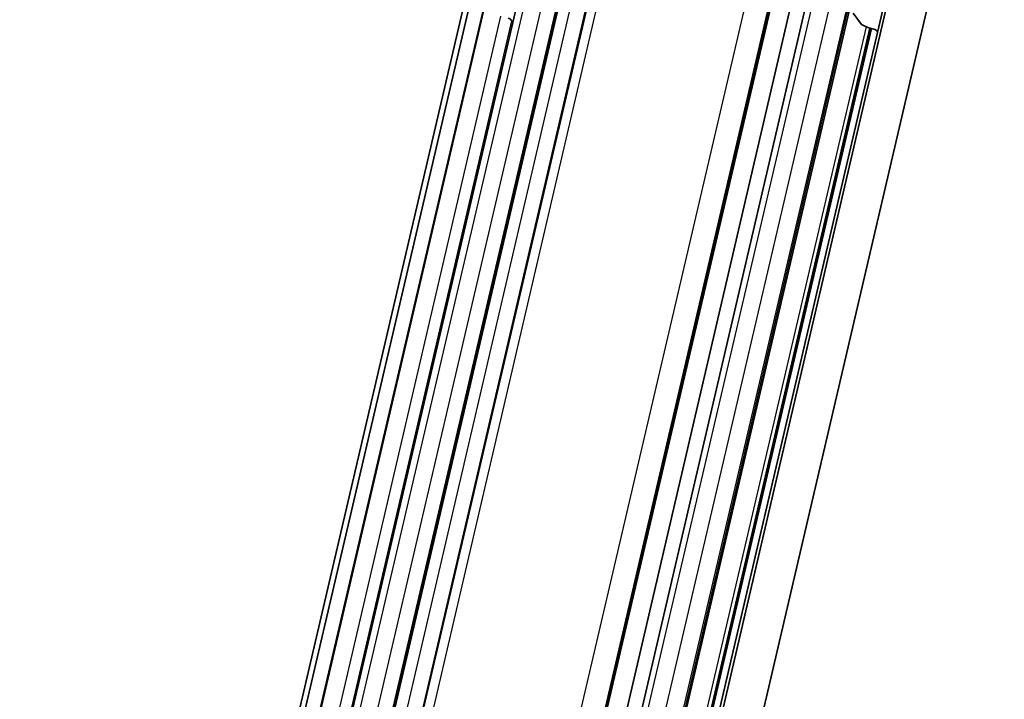
# Model space of a CAD drawing. Units: millimetres. Extents: x 0 to 2378, y 0 to 1682.
# Drawn here: x 2058 to 2160, y 682 to 753 of the extents above; entities that cross this region are included whole.
import ezdxf

# ---------------------------------------------------------------- set-up
doc = ezdxf.new("R2010")
doc.units = ezdxf.units.MM
doc.header["$LTSCALE"] = 2
doc.layers.add('Visible', color=7, linetype='Continuous', lineweight=35)
doc.layers.add('Visible narrow', color=7, linetype='Continuous', lineweight=25)

msp = doc.modelspace()

# ---------------------------------------------------------------- linework, layer by layer
at = {"layer": 'Visible'}
for p, q in [((2059.1972, 557.8736), (2263.6039, 1434.8373)), ((2058.4123, 557.0482), (2262.8189, 1434.0118)), ((2060.6229, 557.1584), (2265.0295, 1434.1221)), ((2102.0922, 556.5967), (2306.4989, 1433.5604)), ((2101.6259, 555.9905), (2306.0325, 1432.9541)), ((2104.5259, 548.9182), (2310.0323, 1430.5998)), ((2065.5569, 564.173), (2267.0768, 1428.7518)), ((2069.7766, 563.6081), (2271.2851, 1428.1381)), ((2095.2842, 563.3395), (2296.8042, 1427.9184)), ((2099.6816, 562.4654), (2301.2015, 1427.0442)), ((2071.9178, 560.1357), (2273.7127, 1425.894)), ((2090.6446, 558.8715), (2289.8742, 1413.624)), ((2093.6286, 562.9063), (2150.5342, 807.0479)), ((2144.6642, 753.3697), (2145.5072, 752.2085)), ((2109.437, 752.4312), (2109.2405, 752.7019)), ((2101.8261, 559.9647), (2146.5376, 751.7899)), ((2147.18, 751.4307), (2147.0747, 751.5756))]:
    msp.add_line(p, q, dxfattribs=at)
for centre, major_axis, start_param in [((2108.9343, 752.711), (0.3246, -0.0757), 0.44978449), ((2147.0754, 752.7299), (-2.4347, 0.5675), 0.97209932), ((2146.7686, 751.5847), (0.3246, -0.0757), 0.44978449)]:
    msp.add_ellipse(centre, major_axis=major_axis, ratio=0.41822622, start_param=start_param, end_param=1.55710624, dxfattribs=at)
at = {"layer": 'Visible narrow'}
for p, q in [((2060.5646, 557.2226), (2264.9713, 1434.1862)), ((2101.6306, 556.0001), (2306.0372, 1432.9638)), ((2066.4049, 564.491), (2267.9248, 1429.0698)), ((2068.2109, 564.4372), (2269.7308, 1429.016)), ((2069.6346, 563.8787), (2271.1545, 1428.4575)), ((2069.7022, 563.7856), (2271.2221, 1428.3644)), ((2096.005, 563.6098), (2297.5249, 1428.1886)), ((2097.811, 563.5561), (2299.3309, 1428.1349)), ((2099.486, 562.899), (2301.0059, 1427.4778)), ((2099.6075, 562.7316), (2301.1274, 1427.3104)), ((2073.0626, 560.565), (2274.8574, 1426.3233)), ((2088.2452, 560.113), (2290.0401, 1425.8713)), ((2090.5065, 559.2259), (2291.2016, 1420.2662)), ((2090.5705, 559.1377), (2291.2657, 1420.178)), ((2071.0392, 563.5788), (2128.0633, 808.2286)), ((2072.6214, 563.4274), (2129.4769, 807.354)), ((2062.358, 556.3525), (2108.2127, 753.0825)), ((2063.5886, 556.3159), (2109.3333, 752.574)), ((2101.3855, 560.4802), (2146.0182, 751.9676)), ((2101.7088, 560.2084), (2146.375, 751.8395)), ((2101.789, 560.0978), (2146.4739, 751.8087))]:
    msp.add_line(p, q, dxfattribs=at)

doc.saveas('drawing.dxf')
